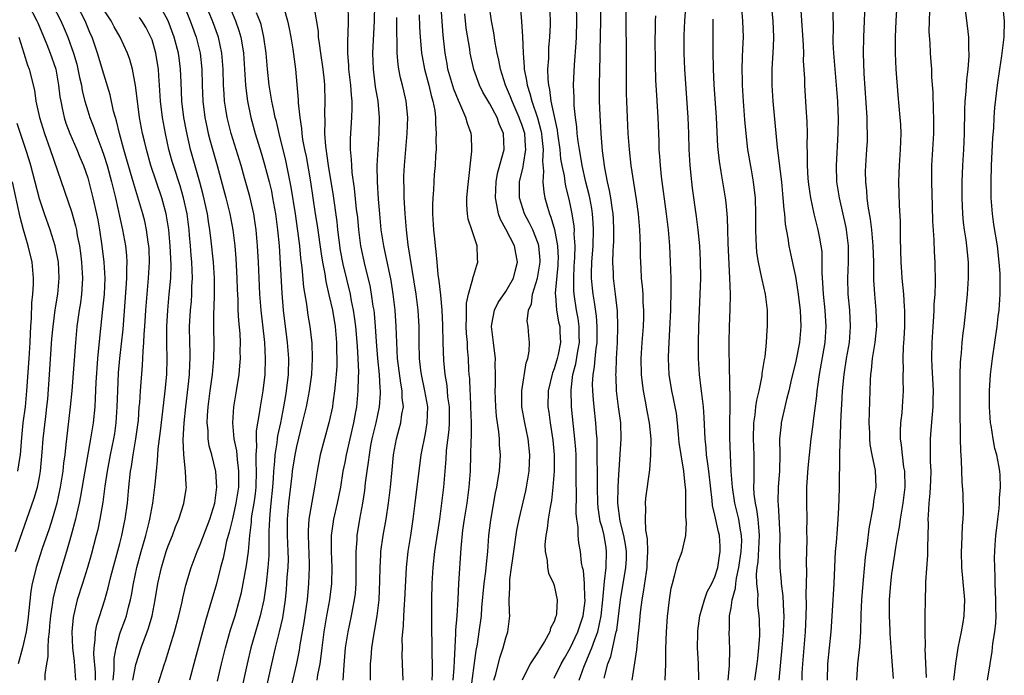
# Model space of a CAD drawing. Units: inches. Extents: x 2511000 to 2514000, y 1533000 to 1536000.
# Drawn here: x 2512279 to 2512401, y 1533724 to 1533805 of the extents above; entities that cross this region are included whole.
import ezdxf

# ---------------------------------------------------------------- set-up
doc = ezdxf.new("R2010")
doc.units = ezdxf.units.IN
doc.header["$MEASUREMENT"] = 0
doc.layers.add('LD25111533_2ft', color=62, linetype='Continuous')

msp = doc.modelspace()

# ---------------------------------------------------------------- linework, layer by layer
at = {"layer": 'LD25111533_2ft'}
for points, elevation in [([(2512332.46, 1533723), (2512332.58, 1533724.58), (2512332.59, 1533725.41), (2512332.79, 1533728.79), (2512332.79, 1533729.21), (2512332.94, 1533731), (2512333.05, 1533733.05), (2512333.13, 1533735), (2512333.42, 1533739.42), (2512333.65, 1533741.65), (2512333.85, 1533743), (2512334.17, 1533745), (2512334.44, 1533747), (2512334.59, 1533749), (2512334.64, 1533751), (2512334.67, 1533752.67), (2512334.71, 1533753.29), (2512334.72, 1533755), (2512334.66, 1533757), (2512334.58, 1533758.58), (2512334.54, 1533759), (2512334.5, 1533760.5), (2512334.45, 1533761), (2512334.41, 1533761.59), (2512334.35, 1533763), (2512334.24, 1533764.24), (2512334.21, 1533765), (2512334.12, 1533766.12), (2512334.08, 1533767), (2512334.12, 1533768.12), (2512334.1, 1533769), (2512334.1, 1533769.9), (2512334.35, 1533771), (2512334.9, 1533772.9), (2512334.91, 1533773), (2512335, 1533773.37), (2512335.37, 1533774.63), (2512335.53, 1533775), (2512335.45, 1533775.45), (2512335.41, 1533777), (2512334.78, 1533779), (2512334.33, 1533780.33), (2512334.24, 1533781), (2512334.14, 1533782.14), (2512334.15, 1533783), (2512334.26, 1533784.26), (2512334.78, 1533788.78), (2512334.78, 1533789), (2512334.71, 1533790.71), (2512334.69, 1533791), (2512334.21, 1533792.22), (2512334.03, 1533793), (2512333.27, 1533794.73), (2512333.09, 1533795.09), (2512332.52, 1533796.52), (2512331.8, 1533799), (2512331.68, 1533799.68), (2512331.45, 1533801), (2512331.22, 1533803.22), (2512330.53, 1533812.53)], 6896), ([(2512353.89, 1533809), (2512353.92, 1533805), (2512353.97, 1533801), (2512353.94, 1533797), (2512353.95, 1533795.95), (2512353.98, 1533795), (2512354.07, 1533793), (2512354.18, 1533791), (2512354.33, 1533789), (2512354.55, 1533787), (2512355.2, 1533782.8), (2512355.43, 1533781), (2512355.6, 1533779), (2512355.68, 1533777), (2512355.7, 1533775.7), (2512355.76, 1533774.24), (2512355.84, 1533773), (2512355.95, 1533771.95), (2512356.01, 1533771), (2512356.04, 1533769.96), (2512356.11, 1533769), (2512356.1, 1533768.1), (2512356.06, 1533767), (2512355.92, 1533765), (2512355.8, 1533763), (2512355.84, 1533761), (2512355.93, 1533759.93), (2512356.05, 1533759), (2512356.31, 1533757.69), (2512356.51, 1533756.51), (2512356.82, 1533755), (2512357.02, 1533753), (2512356.99, 1533751), (2512356.84, 1533749.16), (2512356.37, 1533745.63), (2512356.31, 1533745), (2512356.36, 1533744.36), (2512356.3, 1533743), (2512356.36, 1533741.64), (2512356.57, 1533740.57), (2512356.62, 1533739), (2512356.53, 1533737.47), (2512356.52, 1533737), (2512356.43, 1533736.43), (2512356.08, 1533733.92), (2512355.9, 1533733), (2512355.72, 1533731.72), (2512355.65, 1533731), (2512355.62, 1533730.38), (2512355.28, 1533727.29), (2512355.25, 1533726.75), (2512354.66, 1533723)], 6882), ([(2512295.7, 1533722.3), (2512296.53, 1533725), (2512296.66, 1533725.34), (2512297.14, 1533726.86), (2512297.25, 1533727.25), (2512297.79, 1533729), (2512298.32, 1533731), (2512298.73, 1533732.73), (2512298.82, 1533733.18), (2512299.21, 1533734.79), (2512299.86, 1533737), (2512300.61, 1533739), (2512301, 1533739.88), (2512302.18, 1533743), (2512302.8, 1533745), (2512303.07, 1533747), (2512302.93, 1533748.93), (2512302.42, 1533751), (2512302.12, 1533752.12), (2512301.98, 1533753), (2512301.96, 1533754.04), (2512301.86, 1533755), (2512301.9, 1533755.9), (2512301.97, 1533757), (2512302.21, 1533759), (2512302.5, 1533761), (2512302.69, 1533763), (2512302.72, 1533764.72), (2512302.68, 1533767), (2512302.68, 1533768.68), (2512302.71, 1533769.29), (2512302.75, 1533771), (2512302.75, 1533773), (2512302.63, 1533775), (2512302.36, 1533777.64), (2512302.2, 1533779), (2512302.03, 1533780.03), (2512301.89, 1533781), (2512301.37, 1533783.37), (2512300.95, 1533784.95), (2512299.79, 1533789), (2512299.27, 1533791.27), (2512298.96, 1533793), (2512298.72, 1533795), (2512298.61, 1533797.39), (2512298.56, 1533799), (2512298.39, 1533800.39), (2512298.3, 1533801), (2512297.77, 1533803), (2512297, 1533805), (2512295.58, 1533807.58)], 6918), ([(2512371.9, 1533807.9), (2512372.18, 1533805), (2512372.26, 1533803), (2512372.23, 1533801.77), (2512372.06, 1533799), (2512372.05, 1533797), (2512372.18, 1533795), (2512372.75, 1533789.25), (2512373.25, 1533785), (2512373.45, 1533783), (2512373.55, 1533781.55), (2512373.63, 1533781), (2512373.72, 1533779.72), (2512374.04, 1533777.96), (2512374.17, 1533777), (2512374.7, 1533774.7), (2512375, 1533773.21), (2512375.3, 1533771.3), (2512375.59, 1533769), (2512375.69, 1533767), (2512375.51, 1533765), (2512375, 1533762.48), (2512374.53, 1533760.53), (2512374.19, 1533759), (2512373.89, 1533757.89), (2512373.24, 1533755), (2512373.21, 1533754.79), (2512373.04, 1533753), (2512373.06, 1533751.06), (2512373.02, 1533749.02), (2512372.87, 1533747), (2512372.83, 1533745.17), (2512372.86, 1533744.86), (2512373.06, 1533741), (2512373.04, 1533739.04), (2512373.06, 1533737), (2512373.23, 1533735.23), (2512373.24, 1533735), (2512373.44, 1533733.44), (2512373.54, 1533731.54), (2512373.55, 1533731), (2512373.49, 1533729), (2512373.33, 1533727), (2512372.94, 1533723)], 6872), ([(2512279.66, 1533807), (2512280.69, 1533805), (2512280.78, 1533804.78), (2512281.93, 1533802.07), (2512282.35, 1533801), (2512283.04, 1533799), (2512283.39, 1533797), (2512283.55, 1533795.55), (2512283.64, 1533795), (2512283.84, 1533794.16), (2512284.07, 1533793), (2512284.3, 1533792.3), (2512284.79, 1533791), (2512285.66, 1533789), (2512286.04, 1533788.04), (2512286.47, 1533787), (2512287, 1533785.48), (2512287.15, 1533785), (2512287.66, 1533783), (2512288.1, 1533781), (2512288.25, 1533780.25), (2512288.47, 1533779), (2512288.76, 1533777), (2512289, 1533775), (2512289.12, 1533773), (2512289.04, 1533771), (2512288.86, 1533769.14), (2512288.45, 1533765.55), (2512288.21, 1533763), (2512288.03, 1533760.03), (2512287.95, 1533758.05), (2512287.87, 1533757), (2512287.68, 1533755), (2512287.37, 1533753), (2512286.64, 1533749), (2512286.1, 1533745.89), (2512285.92, 1533745), (2512285.59, 1533743.59), (2512285.47, 1533743), (2512284.96, 1533741.04), (2512284.38, 1533739), (2512283.12, 1533734.88), (2512282.72, 1533733.28), (2512282.67, 1533733), (2512282.63, 1533732.63), (2512282.37, 1533731), (2512282.27, 1533729.73), (2512282.19, 1533729), (2512282.07, 1533728.07), (2512282.05, 1533727), (2512282.06, 1533725.94), (2512281.88, 1533725), (2512281.69, 1533723.69), (2512281.68, 1533723)], 6928), ([(2512282.62, 1533807), (2512283.65, 1533805), (2512284.07, 1533804.07), (2512284.52, 1533803), (2512285.25, 1533801), (2512285.63, 1533799.63), (2512285.79, 1533799), (2512285.98, 1533797.98), (2512286.21, 1533797), (2512286.32, 1533796.32), (2512286.65, 1533795), (2512287, 1533793.83), (2512287.26, 1533793), (2512287.76, 1533791.76), (2512288.01, 1533791), (2512288.76, 1533789), (2512289, 1533788.3), (2512289.41, 1533787), (2512289.96, 1533785), (2512290.15, 1533784.15), (2512290.44, 1533783), (2512291.34, 1533779), (2512291.69, 1533777), (2512291.81, 1533775.81), (2512291.86, 1533775), (2512291.82, 1533774.18), (2512291.83, 1533773), (2512291.76, 1533771.76), (2512291.36, 1533766.64), (2512290.94, 1533763), (2512290.8, 1533761.2), (2512290.7, 1533759), (2512290.64, 1533757), (2512290.51, 1533755), (2512290.32, 1533753.68), (2512290.21, 1533753), (2512289.79, 1533751), (2512289.41, 1533749), (2512289.13, 1533747.13), (2512288.88, 1533745.12), (2512288.52, 1533743), (2512288.25, 1533741.75), (2512288.07, 1533741), (2512287.44, 1533738.56), (2512286.99, 1533737), (2512286.34, 1533735), (2512285.71, 1533733), (2512285.24, 1533731), (2512285.2, 1533730.8), (2512285.03, 1533729), (2512285.1, 1533727), (2512285.3, 1533725.3), (2512285.5, 1533723)], 6926), ([(2512287.99, 1533723), (2512287.97, 1533723.97), (2512287.78, 1533726.22), (2512287.81, 1533727), (2512287.95, 1533727.95), (2512287.98, 1533729), (2512288.13, 1533729.87), (2512289.12, 1533733), (2512289.54, 1533734.46), (2512289.88, 1533735.88), (2512291, 1533740), (2512291.26, 1533741), (2512291.55, 1533742.45), (2512291.68, 1533743), (2512291.95, 1533745), (2512292.12, 1533747), (2512292.32, 1533749), (2512292.43, 1533749.57), (2512292.64, 1533751), (2512293, 1533753), (2512293.24, 1533754.76), (2512293.3, 1533755.3), (2512293.42, 1533757), (2512293.47, 1533757.47), (2512293.56, 1533759), (2512293.83, 1533762.17), (2512293.87, 1533763), (2512293.9, 1533763.9), (2512294, 1533765), (2512294.03, 1533766.03), (2512294.1, 1533767), (2512294.21, 1533769), (2512294.38, 1533771), (2512294.57, 1533773), (2512294.67, 1533775), (2512294.63, 1533776.63), (2512294.61, 1533777), (2512294.53, 1533777.47), (2512294.33, 1533779), (2512294.09, 1533780.09), (2512293.86, 1533781), (2512292.73, 1533784.73), (2512291.84, 1533787.84), (2512291.49, 1533789), (2512290.94, 1533791), (2512290.58, 1533792.58), (2512290.44, 1533793), (2512290.22, 1533793.78), (2512289.79, 1533795.79), (2512289, 1533798.37), (2512288.24, 1533801), (2512287.54, 1533803), (2512287.37, 1533803.37), (2512286.67, 1533805), (2512285.65, 1533807)], 6924), ([(2512290.17, 1533723), (2512290.29, 1533724.29), (2512290.28, 1533725), (2512290.3, 1533725.7), (2512290.53, 1533727), (2512291, 1533728.73), (2512291.09, 1533729), (2512291.61, 1533730.39), (2512291.81, 1533731), (2512292.07, 1533732.07), (2512292.33, 1533733), (2512292.45, 1533733.55), (2512292.69, 1533735), (2512293.1, 1533737), (2512293.63, 1533739), (2512294.21, 1533741), (2512294.63, 1533742.63), (2512294.71, 1533743), (2512295.08, 1533745), (2512295.34, 1533747), (2512295.37, 1533747.37), (2512295.54, 1533749), (2512295.7, 1533750.3), (2512295.72, 1533751), (2512295.77, 1533751.77), (2512296.05, 1533753.95), (2512296.45, 1533757.55), (2512296.65, 1533759), (2512296.84, 1533761), (2512296.89, 1533763), (2512296.83, 1533764.83), (2512296.84, 1533767), (2512296.95, 1533769), (2512297.15, 1533771), (2512297.32, 1533773), (2512297.36, 1533774.64), (2512297.27, 1533777), (2512297.1, 1533779), (2512296.76, 1533781), (2512296.21, 1533783), (2512294.86, 1533787), (2512294.3, 1533789), (2512294.06, 1533790.06), (2512293.83, 1533791), (2512293.45, 1533793), (2512293.18, 1533795), (2512292.96, 1533796.96), (2512292.56, 1533799), (2512292.22, 1533800.22), (2512291.95, 1533801), (2512291.04, 1533803), (2512290.28, 1533804.28), (2512289.9, 1533805), (2512289, 1533806.39)], 6922), ([(2512299, 1533806.88), (2512299.75, 1533805), (2512300.48, 1533803), (2512300.99, 1533800.99), (2512301.2, 1533799), (2512301.24, 1533797), (2512301.32, 1533795), (2512301.56, 1533793), (2512301.81, 1533791.81), (2512301.99, 1533791), (2512302.2, 1533790.2), (2512303.12, 1533787), (2512304.17, 1533783), (2512304.66, 1533781), (2512305.05, 1533779), (2512305.31, 1533777), (2512305.44, 1533775.44), (2512305.55, 1533773), (2512305.58, 1533771.58), (2512305.65, 1533770.35), (2512305.68, 1533769), (2512305.74, 1533767.74), (2512305.9, 1533766.1), (2512305.95, 1533765), (2512305.93, 1533763.93), (2512305.95, 1533763), (2512305.89, 1533762.11), (2512305.78, 1533761), (2512305.47, 1533759), (2512305.13, 1533757), (2512304.99, 1533755), (2512305.18, 1533753), (2512305.5, 1533751.5), (2512305.58, 1533750.42), (2512305.77, 1533749), (2512305.74, 1533747), (2512305.43, 1533745), (2512305, 1533743.05), (2512304.61, 1533741.39), (2512304.28, 1533740.28), (2512304.01, 1533739), (2512303.85, 1533738.15), (2512303.52, 1533737), (2512303, 1533734.99), (2512302.18, 1533732.18), (2512301.63, 1533730.37), (2512301.26, 1533729), (2512300.72, 1533727), (2512300.38, 1533725.62), (2512299.66, 1533723)], 6916), ([(2512303.13, 1533722.87), (2512303.62, 1533725), (2512304.12, 1533727), (2512304.76, 1533729.24), (2512305.32, 1533731), (2512305.88, 1533733), (2512306.11, 1533733.89), (2512306.35, 1533735), (2512306.76, 1533737.24), (2512306.98, 1533739), (2512307.15, 1533741), (2512307.36, 1533742.64), (2512307.38, 1533743), (2512307.43, 1533743.43), (2512307.69, 1533745), (2512307.85, 1533746.15), (2512307.93, 1533747), (2512307.99, 1533749), (2512307.93, 1533750.07), (2512307.96, 1533751), (2512308.05, 1533752.05), (2512307.97, 1533753), (2512307.99, 1533754.01), (2512308.42, 1533756.42), (2512308.5, 1533757), (2512308.83, 1533759), (2512309.06, 1533761), (2512309.11, 1533763), (2512309.01, 1533765), (2512308.55, 1533769), (2512308.4, 1533771), (2512308.23, 1533775), (2512308.12, 1533777), (2512307.94, 1533779), (2512307.83, 1533779.83), (2512307.64, 1533781), (2512307.16, 1533783.16), (2512306.51, 1533785.49), (2512306.07, 1533787), (2512304.84, 1533791), (2512304.34, 1533793), (2512304.23, 1533793.77), (2512304.02, 1533795), (2512303.95, 1533795.95), (2512303.9, 1533797), (2512303.85, 1533799), (2512303.69, 1533801), (2512303.25, 1533803), (2512302.53, 1533805), (2512302.08, 1533806.08)], 6914), ([(2512304.55, 1533807), (2512305.38, 1533805), (2512305.8, 1533803.8), (2512306.04, 1533803), (2512306.24, 1533801.76), (2512306.39, 1533801), (2512306.63, 1533797), (2512306.65, 1533796.65), (2512306.86, 1533795), (2512307.29, 1533793), (2512307.84, 1533791), (2512308.58, 1533788.58), (2512309, 1533787.14), (2512309.56, 1533785), (2512309.84, 1533783.84), (2512310, 1533783), (2512310.35, 1533781), (2512310.61, 1533779), (2512310.79, 1533777), (2512311.13, 1533771.13), (2512311.32, 1533769), (2512311.82, 1533765), (2512311.96, 1533763), (2512311.91, 1533761), (2512311.69, 1533759), (2512311.58, 1533758.42), (2512311.36, 1533757), (2512310.97, 1533755), (2512310.61, 1533753.39), (2512310.56, 1533753), (2512310.51, 1533752.51), (2512310.25, 1533751), (2512310.22, 1533750.22), (2512310.09, 1533749), (2512310.06, 1533748.06), (2512309.99, 1533747), (2512309.79, 1533745), (2512309.64, 1533743.64), (2512309.6, 1533743), (2512309.53, 1533741.53), (2512309.54, 1533741), (2512309.52, 1533739.52), (2512309.54, 1533739), (2512309.52, 1533738.48), (2512309.42, 1533737), (2512309.19, 1533735), (2512308.9, 1533733), (2512308.45, 1533731), (2512307.3, 1533727), (2512306.81, 1533725), (2512305.5, 1533719)], 6912), ([(2512311.39, 1533806.61), (2512311.83, 1533805), (2512312.05, 1533804.05), (2512312.27, 1533803), (2512312.51, 1533801.49), (2512312.82, 1533799), (2512313.17, 1533795.17), (2512313.17, 1533794.83), (2512313.38, 1533793), (2512313.6, 1533791.6), (2512313.63, 1533791), (2512313.73, 1533790.27), (2512313.96, 1533789), (2512314.15, 1533788.15), (2512314.71, 1533785), (2512315.3, 1533781), (2512315.53, 1533779.53), (2512316.02, 1533776.02), (2512316.19, 1533775), (2512316.47, 1533773.53), (2512316.6, 1533772.6), (2512317, 1533770.93), (2512317.42, 1533769), (2512317.76, 1533767), (2512317.95, 1533765), (2512317.95, 1533763.95), (2512317.98, 1533763), (2512317.96, 1533762.04), (2512317.89, 1533761), (2512317.76, 1533759.76), (2512317.7, 1533759), (2512317.47, 1533757.47), (2512317.42, 1533757), (2512317, 1533755), (2512316.44, 1533753), (2512315.91, 1533751), (2512315.53, 1533749), (2512315.21, 1533747), (2512314.85, 1533745.15), (2512314.5, 1533743), (2512314.4, 1533741.6), (2512314.4, 1533741), (2512314.52, 1533737.48), (2512314.52, 1533737), (2512314.46, 1533735), (2512314.27, 1533733), (2512314.16, 1533732.16), (2512313.86, 1533730.14), (2512313.38, 1533727.38), (2512313.28, 1533726.72), (2512312.95, 1533725.05), (2512311.74, 1533719.74)], 6908), ([(2512315.54, 1533723), (2512315.63, 1533723.63), (2512315.89, 1533725), (2512316.04, 1533725.96), (2512316.14, 1533727), (2512316.4, 1533729), (2512316.73, 1533731), (2512317.1, 1533733), (2512317.37, 1533735), (2512317.41, 1533737), (2512317.32, 1533739), (2512317.33, 1533739.33), (2512317.33, 1533741), (2512317.62, 1533743), (2512318.06, 1533745), (2512318.22, 1533745.78), (2512318.46, 1533747), (2512318.78, 1533749), (2512319, 1533750.05), (2512319.17, 1533751), (2512320.09, 1533755), (2512320.35, 1533756.35), (2512320.45, 1533757), (2512320.65, 1533759), (2512320.68, 1533760.68), (2512320.71, 1533761.29), (2512320.64, 1533763), (2512320.53, 1533764.53), (2512320.52, 1533765), (2512320.48, 1533765.52), (2512320.34, 1533767), (2512320.19, 1533768.19), (2512320.06, 1533769), (2512319.81, 1533770.19), (2512319.66, 1533771), (2512318.76, 1533774.76), (2512318.45, 1533776.45), (2512318.26, 1533777.74), (2512318.1, 1533779), (2512318, 1533780), (2512317.52, 1533783.52), (2512317.29, 1533785), (2512316.95, 1533787), (2512316.6, 1533789.4), (2512316.5, 1533791), (2512316.54, 1533792.54), (2512316.5, 1533793.5), (2512316.54, 1533795), (2512316.48, 1533797), (2512316.44, 1533797.56), (2512316.28, 1533799), (2512316, 1533801), (2512315.81, 1533802.19), (2512315.72, 1533803), (2512315.69, 1533803.69), (2512315.18, 1533806.82)], 6906), ([(2512319.34, 1533807), (2512319.38, 1533805), (2512319.33, 1533803.33), (2512319.29, 1533802.71), (2512319.3, 1533801), (2512319.44, 1533799.44), (2512319.45, 1533799), (2512319.68, 1533797), (2512319.75, 1533795.75), (2512319.83, 1533795), (2512319.85, 1533794.15), (2512319.81, 1533793), (2512319.72, 1533791.72), (2512319.65, 1533790.35), (2512319.64, 1533789), (2512319.77, 1533787.77), (2512319.79, 1533787), (2512319.86, 1533786.14), (2512320.15, 1533784.15), (2512320.4, 1533781.6), (2512320.53, 1533780.53), (2512320.66, 1533779), (2512320.91, 1533777), (2512321.45, 1533774.55), (2512322.07, 1533772.07), (2512322.26, 1533771), (2512322.47, 1533769.53), (2512322.57, 1533769), (2512322.62, 1533768.62), (2512322.76, 1533767), (2512322.88, 1533765.12), (2512323.04, 1533763), (2512323.23, 1533761), (2512323.32, 1533759.32), (2512323.37, 1533759), (2512323.37, 1533758.63), (2512323.24, 1533757), (2512322.81, 1533755), (2512322.35, 1533753), (2512322.18, 1533752.18), (2512321.98, 1533751), (2512321.89, 1533750.11), (2512321.71, 1533749), (2512321.52, 1533747.52), (2512321.42, 1533746.58), (2512321.18, 1533745), (2512320.81, 1533743), (2512320.48, 1533741), (2512320.46, 1533740.46), (2512320.33, 1533739), (2512320.33, 1533737.67), (2512320.34, 1533737), (2512320.33, 1533735), (2512320.24, 1533733.76), (2512320.14, 1533733), (2512319.92, 1533731.92), (2512319.77, 1533731), (2512319.34, 1533729), (2512319.03, 1533727), (2512318.84, 1533724.84), (2512318.71, 1533723)], 6904), ([(2512322.16, 1533723), (2512322.15, 1533724.15), (2512322.17, 1533725), (2512322.24, 1533725.76), (2512322.34, 1533727), (2512322.58, 1533728.58), (2512322.71, 1533729.29), (2512323, 1533731), (2512323.24, 1533733), (2512323.33, 1533735.33), (2512323.35, 1533737), (2512323.43, 1533738.57), (2512323.46, 1533739), (2512323.76, 1533741), (2512324.11, 1533743), (2512324.39, 1533745), (2512324.64, 1533747), (2512324.86, 1533749.14), (2512325.04, 1533751), (2512325.38, 1533753), (2512325.74, 1533754.26), (2512325.92, 1533755), (2512326.06, 1533756.06), (2512326.25, 1533757), (2512326.11, 1533758.11), (2512326.11, 1533759), (2512325.92, 1533759.92), (2512325.52, 1533763), (2512325.42, 1533765), (2512325.37, 1533767), (2512325.24, 1533769), (2512324.99, 1533771), (2512324.72, 1533772.72), (2512324.04, 1533776.04), (2512323.82, 1533777), (2512323.51, 1533779), (2512323.31, 1533781), (2512323.16, 1533782.84), (2512323.02, 1533785), (2512323, 1533787), (2512323.11, 1533789), (2512323.24, 1533791), (2512323.28, 1533793), (2512323.1, 1533795), (2512322.8, 1533796.8), (2512322.52, 1533799), (2512322.46, 1533801), (2512322.67, 1533805), (2512322.7, 1533807)], 6902), ([(2512337.52, 1533723), (2512337.73, 1533723.73), (2512338.23, 1533725.77), (2512338.66, 1533727), (2512339, 1533728.26), (2512339.26, 1533729), (2512339.49, 1533731), (2512339.45, 1533731.45), (2512339.42, 1533733), (2512339.5, 1533734.5), (2512339.47, 1533735), (2512339.49, 1533735.49), (2512339.7, 1533737), (2512339.88, 1533738.12), (2512339.97, 1533739), (2512340.36, 1533741.64), (2512340.64, 1533743), (2512341.48, 1533746.52), (2512341.57, 1533747), (2512341.89, 1533749), (2512341.98, 1533751), (2512341.77, 1533753), (2512341.35, 1533755), (2512341, 1533757), (2512340.99, 1533759), (2512341.53, 1533762.47), (2512341.74, 1533763), (2512341.91, 1533763.91), (2512341.95, 1533765), (2512341.84, 1533765.84), (2512341.75, 1533767), (2512341.65, 1533767.65), (2512341.8, 1533769), (2512342.18, 1533769.82), (2512342.32, 1533771), (2512342.95, 1533773), (2512343.24, 1533774.76), (2512343.26, 1533775), (2512343.25, 1533775.25), (2512343.09, 1533777), (2512343, 1533777.3), (2512342.33, 1533779), (2512341.91, 1533779.91), (2512341.33, 1533781), (2512340.7, 1533783), (2512340.7, 1533784.7), (2512340.71, 1533785), (2512341.15, 1533786.85), (2512341.17, 1533787.17), (2512341.49, 1533789), (2512341.44, 1533789.44), (2512341.34, 1533791), (2512341, 1533792.11), (2512340.75, 1533792.75), (2512340.67, 1533793), (2512339.77, 1533795), (2512339.57, 1533795.57), (2512338.97, 1533797), (2512338.33, 1533799), (2512338.12, 1533800.12), (2512337.93, 1533801), (2512337.68, 1533802.32), (2512337.51, 1533803.51), (2512337.21, 1533805), (2512336.91, 1533807)], 6892), ([(2512340.79, 1533807), (2512340.94, 1533804.94), (2512341.05, 1533803.05), (2512341.14, 1533801), (2512341.29, 1533799.29), (2512341.29, 1533799), (2512341.58, 1533797.58), (2512341.64, 1533797), (2512341.99, 1533795.99), (2512342.22, 1533795), (2512342.93, 1533792.93), (2512343.36, 1533791.36), (2512343.43, 1533791), (2512343.49, 1533790.51), (2512343.63, 1533789), (2512343.55, 1533787.55), (2512343.68, 1533786.32), (2512343.58, 1533785), (2512343.7, 1533783.7), (2512343.85, 1533783), (2512344.17, 1533781.83), (2512344.43, 1533781), (2512344.6, 1533780.6), (2512345.04, 1533779.04), (2512345.41, 1533777), (2512345.48, 1533775.48), (2512345.47, 1533775), (2512345.44, 1533774.56), (2512345.13, 1533771.13), (2512345.13, 1533771), (2512345.15, 1533770.85), (2512345.28, 1533769), (2512345.56, 1533767.56), (2512345.69, 1533767), (2512345.7, 1533766.3), (2512345.79, 1533765), (2512345.49, 1533763.49), (2512345.37, 1533763), (2512345, 1533761.72), (2512344.79, 1533761.21), (2512344.27, 1533759), (2512344.22, 1533757), (2512344.32, 1533756.32), (2512344.49, 1533755), (2512344.85, 1533752.85), (2512345.02, 1533751), (2512345.01, 1533749), (2512344.85, 1533747), (2512344.67, 1533745.33), (2512344.49, 1533744.49), (2512344.27, 1533743), (2512344.14, 1533741.86), (2512343.96, 1533741), (2512343.85, 1533739.85), (2512343.87, 1533739), (2512344.13, 1533737.87), (2512344.17, 1533737), (2512344.29, 1533736.29), (2512344.92, 1533735), (2512345, 1533734.75), (2512345.37, 1533733), (2512345.29, 1533731.29), (2512345.24, 1533731), (2512345.16, 1533730.84), (2512345, 1533730.3), (2512344.56, 1533729.44), (2512344.47, 1533729), (2512343.81, 1533727.81), (2512343.31, 1533727), (2512343.18, 1533726.82), (2512343, 1533726.51), (2512342.03, 1533725), (2512341.02, 1533723)], 6890), ([(2512345, 1533723.22), (2512345.88, 1533725), (2512346.27, 1533725.73), (2512347, 1533726.95), (2512347.96, 1533729), (2512348.61, 1533731), (2512348.84, 1533732.84), (2512348.85, 1533733), (2512348.83, 1533733.17), (2512348.77, 1533735), (2512348.64, 1533736.64), (2512348.54, 1533737), (2512348.42, 1533737.58), (2512348.28, 1533739), (2512348.09, 1533740.09), (2512348, 1533741), (2512347.98, 1533742.02), (2512347.81, 1533743), (2512347.73, 1533743.74), (2512347.77, 1533746.23), (2512347.74, 1533747.74), (2512347.75, 1533749), (2512347.72, 1533751), (2512347.69, 1533751.69), (2512347.59, 1533753), (2512347.41, 1533754.59), (2512347.15, 1533757), (2512347.1, 1533759.1), (2512347.33, 1533761), (2512347.68, 1533762.32), (2512347.93, 1533763.93), (2512348.14, 1533765), (2512348.12, 1533765.88), (2512348.13, 1533767), (2512347.99, 1533767.99), (2512347.79, 1533769), (2512347.49, 1533771), (2512347.45, 1533771.45), (2512347.43, 1533773), (2512347.51, 1533774.49), (2512347.52, 1533775), (2512347.56, 1533775.56), (2512347.6, 1533777), (2512347.5, 1533778.5), (2512347.52, 1533779), (2512347.48, 1533779.48), (2512347.24, 1533781), (2512347, 1533782.23), (2512346.83, 1533783), (2512346.46, 1533784.46), (2512346.37, 1533785), (2512346.28, 1533785.72), (2512346, 1533787), (2512345.84, 1533787.84), (2512345.73, 1533789), (2512345.46, 1533791), (2512345.42, 1533791.42), (2512344.65, 1533795), (2512344.47, 1533796.47), (2512344.32, 1533797), (2512344.25, 1533797.76), (2512344.23, 1533799), (2512344.32, 1533800.32), (2512344.32, 1533801), (2512344.35, 1533801.65), (2512344.46, 1533803), (2512344.53, 1533804.53), (2512344.54, 1533805), (2512344.48, 1533807)], 6888), ([(2512348.11, 1533723), (2512348.74, 1533724.74), (2512349.7, 1533727), (2512350.04, 1533728.04), (2512350.42, 1533729), (2512350.86, 1533731), (2512351.06, 1533733), (2512351.2, 1533734.8), (2512351.28, 1533735.28), (2512351.47, 1533737), (2512351.53, 1533739), (2512351.45, 1533739.45), (2512351.2, 1533741), (2512351, 1533741.85), (2512350.74, 1533742.74), (2512350.48, 1533744.48), (2512350.44, 1533745), (2512350.39, 1533747), (2512350.37, 1533752.37), (2512350.35, 1533753), (2512350.28, 1533753.72), (2512350.2, 1533755), (2512349.97, 1533757), (2512349.88, 1533757.88), (2512349.8, 1533759), (2512349.79, 1533759.79), (2512349.85, 1533761), (2512350.02, 1533761.98), (2512350.1, 1533763), (2512350.22, 1533764.22), (2512350.35, 1533765), (2512350.37, 1533767), (2512350.27, 1533768.27), (2512350.02, 1533770.02), (2512349.84, 1533771), (2512349.75, 1533771.75), (2512349.64, 1533773), (2512349.63, 1533773.63), (2512349.67, 1533775), (2512349.84, 1533777), (2512349.91, 1533779), (2512349.87, 1533779.87), (2512349.77, 1533781), (2512349.67, 1533781.67), (2512349.43, 1533783), (2512349.35, 1533783.35), (2512348.96, 1533784.96), (2512348.49, 1533787), (2512348.28, 1533788.28), (2512348.14, 1533789), (2512347.99, 1533790.01), (2512347.88, 1533791), (2512347.83, 1533791.83), (2512347.67, 1533793), (2512347.51, 1533794.49), (2512347.49, 1533795), (2512347.48, 1533795.48), (2512347.41, 1533797), (2512347.52, 1533799.52), (2512347.73, 1533802.28), (2512347.76, 1533803), (2512347.83, 1533805), (2512347.79, 1533807)], 6886), ([(2512351.22, 1533723.22), (2512351.69, 1533725), (2512352.06, 1533725.94), (2512352.61, 1533728.61), (2512352.73, 1533729), (2512352.78, 1533729.22), (2512353.26, 1533733), (2512353.93, 1533737), (2512353.98, 1533738.02), (2512353.99, 1533739), (2512353.88, 1533739.88), (2512353.68, 1533741), (2512353.23, 1533742.77), (2512352.94, 1533745), (2512352.96, 1533747), (2512353, 1533747.88), (2512353.35, 1533753), (2512353.28, 1533755), (2512353, 1533757.01), (2512352.77, 1533759), (2512352.7, 1533760.7), (2512352.69, 1533761), (2512352.72, 1533761.28), (2512352.76, 1533763), (2512352.88, 1533765), (2512352.94, 1533767), (2512352.89, 1533768.89), (2512352.65, 1533771), (2512352.38, 1533773), (2512352.38, 1533773.62), (2512352.31, 1533775), (2512352.34, 1533776.34), (2512352.4, 1533777), (2512352.43, 1533777.57), (2512352.44, 1533779), (2512352.37, 1533780.37), (2512352.33, 1533781), (2512352.2, 1533781.8), (2512352.05, 1533783), (2512351.9, 1533783.9), (2512351.64, 1533785), (2512351.29, 1533786.71), (2512351, 1533788.84), (2512350.84, 1533791), (2512350.71, 1533793.29), (2512350.64, 1533795), (2512350.62, 1533797), (2512350.71, 1533800.71), (2512350.73, 1533801.27), (2512350.79, 1533805), (2512350.8, 1533806.8)], 6884), ([(2512363.01, 1533723.01), (2512362.94, 1533725.06), (2512362.83, 1533727), (2512362.85, 1533728.85), (2512362.87, 1533729.13), (2512363.13, 1533731), (2512363.7, 1533733), (2512364.03, 1533733.97), (2512364.61, 1533735), (2512365, 1533735.83), (2512365.36, 1533737), (2512365.55, 1533738.45), (2512365.66, 1533739), (2512365.63, 1533739.64), (2512365.55, 1533741), (2512365.43, 1533741.43), (2512365, 1533743.5), (2512364.71, 1533744.71), (2512364.67, 1533745.33), (2512364.25, 1533749), (2512364.1, 1533749.9), (2512363.96, 1533751), (2512363.9, 1533751.9), (2512363.77, 1533753), (2512363.67, 1533755.67), (2512363.57, 1533757), (2512363.35, 1533758.65), (2512363.29, 1533759.29), (2512363.08, 1533761), (2512362.97, 1533763), (2512362.97, 1533764.97), (2512363.01, 1533767), (2512363.22, 1533773), (2512363.2, 1533775.2), (2512363.1, 1533777), (2512362.9, 1533779), (2512362.69, 1533780.69), (2512362.2, 1533784.2), (2512362.11, 1533785), (2512361.91, 1533787), (2512361.81, 1533789), (2512361.76, 1533791), (2512361.67, 1533793), (2512361.26, 1533799), (2512361.18, 1533801), (2512361.17, 1533803.17), (2512361.25, 1533805), (2512361.36, 1533806.64)], 6878), ([(2512369.96, 1533723), (2512370.26, 1533725), (2512370.31, 1533725.69), (2512370.47, 1533727), (2512370.56, 1533728.56), (2512370.53, 1533730.53), (2512370.5, 1533731), (2512370.34, 1533732.34), (2512370.32, 1533733), (2512370.35, 1533733.65), (2512370.19, 1533735), (2512370.15, 1533736.15), (2512370.25, 1533737), (2512370.35, 1533737.65), (2512370.55, 1533741), (2512370.48, 1533741.52), (2512370.38, 1533743), (2512370.22, 1533744.22), (2512370.03, 1533745), (2512369.88, 1533746.12), (2512369.84, 1533747), (2512369.88, 1533747.88), (2512369.86, 1533749), (2512369.86, 1533751), (2512369.8, 1533753), (2512369.85, 1533755), (2512370, 1533756), (2512370.09, 1533757), (2512370.19, 1533757.81), (2512370.48, 1533759), (2512370.86, 1533760.86), (2512370.88, 1533761.12), (2512371.14, 1533762.86), (2512371.22, 1533763.22), (2512371.39, 1533765), (2512371.48, 1533766.52), (2512371.52, 1533767), (2512371.51, 1533767.51), (2512371.51, 1533769), (2512371.32, 1533770.68), (2512371.27, 1533771), (2512370.85, 1533772.85), (2512370.8, 1533773.2), (2512370.4, 1533775), (2512370.21, 1533776.21), (2512370.15, 1533777), (2512370.14, 1533777.86), (2512370.09, 1533779), (2512370.08, 1533781), (2512370.02, 1533783), (2512369.93, 1533783.93), (2512369.8, 1533785), (2512369.53, 1533786.47), (2512369.1, 1533789), (2512368.86, 1533791), (2512368.71, 1533792.71), (2512368.54, 1533795), (2512368.43, 1533797), (2512368.41, 1533797.59), (2512368.38, 1533799), (2512368.44, 1533800.44), (2512368.46, 1533801.54), (2512368.53, 1533803), (2512368.47, 1533805), (2512368.3, 1533807)], 6874), ([(2512375.82, 1533723), (2512375.84, 1533723.84), (2512375.91, 1533725), (2512376.1, 1533727), (2512376.27, 1533729), (2512376.34, 1533731), (2512376.37, 1533732.37), (2512376.34, 1533733.66), (2512376.42, 1533736.42), (2512376.39, 1533737.61), (2512376.47, 1533740.47), (2512376.44, 1533741.56), (2512376.45, 1533743), (2512376.41, 1533745), (2512376.44, 1533747), (2512376.59, 1533749.41), (2512376.74, 1533751), (2512376.97, 1533753), (2512377.2, 1533754.8), (2512377.23, 1533755.23), (2512377.65, 1533758.35), (2512377.71, 1533759), (2512377.81, 1533759.81), (2512377.98, 1533761), (2512378.7, 1533765), (2512378.84, 1533767), (2512378.72, 1533769), (2512378.51, 1533771), (2512378.43, 1533772.43), (2512378.33, 1533773.67), (2512378.34, 1533775), (2512378.31, 1533776.31), (2512378.22, 1533777), (2512378.03, 1533777.97), (2512377.84, 1533779), (2512377.66, 1533779.66), (2512377.34, 1533781), (2512376.9, 1533783), (2512376.66, 1533784.66), (2512376.59, 1533785.41), (2512376.51, 1533787), (2512376.52, 1533788.52), (2512376.47, 1533789.53), (2512376.5, 1533791), (2512376.47, 1533792.47), (2512376.38, 1533793.62), (2512376.19, 1533797), (2512376.17, 1533797.83), (2512376.02, 1533800.02), (2512376.03, 1533801), (2512376.01, 1533801.99), (2512375.73, 1533806.28)], 6870), ([(2512378.98, 1533723), (2512379.02, 1533725), (2512379.44, 1533729), (2512379.61, 1533731.61), (2512379.81, 1533735), (2512379.95, 1533738.05), (2512380, 1533739), (2512380.1, 1533740.1), (2512380.22, 1533741.78), (2512380.33, 1533743), (2512380.42, 1533744.42), (2512380.44, 1533745.56), (2512380.48, 1533747), (2512380.49, 1533748.49), (2512380.54, 1533749.46), (2512380.54, 1533751), (2512380.56, 1533752.56), (2512380.62, 1533753.38), (2512380.66, 1533755), (2512380.72, 1533756.72), (2512380.77, 1533757.23), (2512380.87, 1533759), (2512381.05, 1533761), (2512381.37, 1533763), (2512381.71, 1533765), (2512381.86, 1533767), (2512381.76, 1533769), (2512381.58, 1533771), (2512381.53, 1533773), (2512381.61, 1533775), (2512381.61, 1533777), (2512381.37, 1533779), (2512381.31, 1533779.31), (2512380.48, 1533783), (2512380.17, 1533785), (2512380.09, 1533787), (2512380.33, 1533791), (2512380.34, 1533793), (2512380.32, 1533793.68), (2512380.26, 1533795), (2512380.12, 1533797), (2512379.77, 1533801), (2512379.7, 1533802.3), (2512379.69, 1533803), (2512379.72, 1533803.72), (2512379.68, 1533806.32)], 6868), ([(2512382.64, 1533723), (2512382.77, 1533725), (2512383, 1533727.15), (2512383.12, 1533729), (2512383.17, 1533731.17), (2512383.26, 1533733), (2512383.42, 1533735), (2512383.47, 1533735.47), (2512383.73, 1533738.27), (2512383.98, 1533739.97), (2512384.18, 1533741.82), (2512384.71, 1533744.71), (2512384.76, 1533745.24), (2512385.03, 1533747), (2512384.95, 1533749.05), (2512384.55, 1533751), (2512384.31, 1533752.31), (2512384.26, 1533753), (2512384.24, 1533753.76), (2512384.18, 1533755), (2512384.28, 1533759), (2512384.32, 1533760.32), (2512384.37, 1533761), (2512384.45, 1533761.55), (2512384.6, 1533763), (2512384.93, 1533765), (2512385.12, 1533767), (2512385.05, 1533769), (2512384.87, 1533771), (2512384.77, 1533772.77), (2512384.74, 1533775), (2512384.67, 1533777), (2512384.49, 1533779), (2512384.34, 1533780.34), (2512384.05, 1533781.95), (2512383.93, 1533783), (2512383.88, 1533783.88), (2512383.74, 1533785), (2512383.73, 1533786.27), (2512383.75, 1533787), (2512383.89, 1533789), (2512383.95, 1533790.05), (2512383.97, 1533791), (2512383.93, 1533791.93), (2512383.92, 1533793), (2512383.56, 1533798.44), (2512383.48, 1533801), (2512383.52, 1533803), (2512383.61, 1533805), (2512383.69, 1533807)], 6866), ([(2512387.2, 1533723.2), (2512387, 1533725.88), (2512386.8, 1533728.8), (2512386.8, 1533729.2), (2512386.71, 1533731), (2512386.71, 1533733), (2512386.85, 1533735), (2512387, 1533736.23), (2512387.11, 1533737), (2512387.38, 1533738.62), (2512387.49, 1533739.49), (2512387.74, 1533741), (2512387.94, 1533742.06), (2512388.06, 1533743), (2512388.26, 1533744.26), (2512388.4, 1533745), (2512388.63, 1533747), (2512388.59, 1533749), (2512388.5, 1533749.5), (2512388.31, 1533751), (2512388.21, 1533752.21), (2512388.07, 1533753), (2512388.05, 1533753.95), (2512388.11, 1533755), (2512388.26, 1533756.26), (2512388.32, 1533757), (2512388.43, 1533759), (2512388.39, 1533760.39), (2512388.4, 1533761), (2512388.43, 1533761.57), (2512388.4, 1533763), (2512388.45, 1533764.45), (2512388.54, 1533765.46), (2512388.62, 1533767), (2512388.62, 1533768.62), (2512388.61, 1533769), (2512388.57, 1533769.43), (2512388.47, 1533771), (2512388.29, 1533773), (2512388.24, 1533773.76), (2512388.17, 1533775), (2512388.06, 1533777.95), (2512388.05, 1533780.05), (2512387.94, 1533782.06), (2512387.87, 1533785), (2512387.92, 1533786.08), (2512387.94, 1533787), (2512388.08, 1533789), (2512388.14, 1533791), (2512388.1, 1533792.1), (2512388.04, 1533793), (2512387.79, 1533795.79), (2512387.53, 1533799), (2512387.44, 1533801), (2512387.44, 1533803), (2512387.54, 1533805), (2512387.63, 1533806.37)], 6864), ([(2512391.31, 1533723.31), (2512391.13, 1533726.87), (2512391.16, 1533727.16), (2512391.13, 1533729), (2512391.13, 1533730.87), (2512391.15, 1533731), (2512391.16, 1533733), (2512391.23, 1533734.77), (2512391.22, 1533735.22), (2512391.46, 1533738.54), (2512391.46, 1533739.46), (2512391.54, 1533742.46), (2512391.52, 1533743), (2512391.53, 1533743.53), (2512391.64, 1533745), (2512391.77, 1533746.23), (2512391.84, 1533747.84), (2512391.87, 1533749), (2512391.81, 1533750.19), (2512391.79, 1533753), (2512391.9, 1533754.1), (2512392.03, 1533756.03), (2512392.13, 1533757), (2512392.15, 1533757.85), (2512392.16, 1533759), (2512392.01, 1533761.99), (2512391.98, 1533763), (2512392, 1533765), (2512392.11, 1533767), (2512392.22, 1533768.22), (2512392.26, 1533769), (2512392.27, 1533769.73), (2512392.37, 1533771), (2512392.43, 1533772.43), (2512392.38, 1533775), (2512392.29, 1533776.29), (2512392.24, 1533777.76), (2512392.09, 1533780.09), (2512392.06, 1533781.94), (2512391.96, 1533785), (2512391.98, 1533787), (2512392.2, 1533791), (2512392.22, 1533793), (2512392.17, 1533793.83), (2512392.13, 1533796.13), (2512391.98, 1533798.02), (2512391.95, 1533799), (2512391.9, 1533799.9), (2512391.81, 1533801), (2512391.76, 1533802.24), (2512391.65, 1533803.65), (2512391.67, 1533805), (2512391.73, 1533806.27)], 6862), ([(2512394.69, 1533723), (2512394.94, 1533725.06), (2512395.25, 1533727), (2512395.66, 1533729), (2512395.84, 1533730.16), (2512396, 1533731), (2512396.03, 1533732.03), (2512396.05, 1533733), (2512395.7, 1533737), (2512395.64, 1533739), (2512395.7, 1533739.7), (2512395.78, 1533742.22), (2512395.88, 1533743), (2512395.9, 1533743.9), (2512395.85, 1533746.15), (2512395.72, 1533747.72), (2512395.67, 1533750.33), (2512395.56, 1533751.56), (2512395.52, 1533753), (2512395.52, 1533754.48), (2512395.47, 1533755.47), (2512395.5, 1533759.5), (2512395.48, 1533761), (2512395.52, 1533762.48), (2512395.57, 1533763), (2512395.65, 1533763.65), (2512395.75, 1533765), (2512395.86, 1533766.14), (2512395.98, 1533767), (2512396.28, 1533769.72), (2512396.39, 1533771), (2512396.53, 1533773), (2512396.52, 1533775), (2512396.32, 1533777), (2512396.22, 1533777.78), (2512396.03, 1533779), (2512395.91, 1533779.91), (2512395.81, 1533781), (2512395.73, 1533783), (2512395.74, 1533785), (2512395.82, 1533787), (2512395.93, 1533789), (2512396.01, 1533791), (2512396.07, 1533793.93), (2512396.12, 1533795), (2512396.23, 1533796.23), (2512396.31, 1533797.69), (2512396.48, 1533799), (2512396.61, 1533800.61), (2512396.61, 1533801), (2512396.58, 1533801.42), (2512396.55, 1533803), (2512396.4, 1533804.4), (2512396.05, 1533807)], 6860), ([(2512398.9, 1533723), (2512399.22, 1533725), (2512399.45, 1533726.55), (2512399.55, 1533727.55), (2512399.78, 1533729), (2512399.92, 1533730.08), (2512399.95, 1533731), (2512399.91, 1533731.91), (2512399.93, 1533733), (2512399.84, 1533735), (2512399.84, 1533735.84), (2512399.78, 1533737), (2512399.77, 1533738.23), (2512399.78, 1533739), (2512399.83, 1533739.83), (2512399.92, 1533741), (2512400.05, 1533741.95), (2512400.16, 1533743), (2512400.33, 1533744.33), (2512400.39, 1533745), (2512400.39, 1533745.61), (2512400.52, 1533747), (2512400.47, 1533748.47), (2512400.42, 1533749), (2512400.29, 1533749.71), (2512400.04, 1533751), (2512399.81, 1533751.81), (2512399.58, 1533753), (2512399.34, 1533754.66), (2512399.27, 1533755), (2512399.14, 1533757), (2512399.14, 1533759), (2512399.25, 1533761), (2512399.5, 1533763), (2512400.08, 1533767), (2512400.23, 1533768.23), (2512400.32, 1533769), (2512400.46, 1533771), (2512400.45, 1533772.45), (2512400.46, 1533773), (2512400.44, 1533773.56), (2512400.34, 1533775), (2512400.12, 1533777), (2512399.68, 1533779.68), (2512399.49, 1533781), (2512399.35, 1533783), (2512399.33, 1533785), (2512399.39, 1533787), (2512399.56, 1533790.44), (2512399.66, 1533791.66), (2512399.72, 1533793), (2512399.79, 1533794.21), (2512400.11, 1533797), (2512400.4, 1533799), (2512400.65, 1533800.65), (2512400.94, 1533803), (2512400.98, 1533805), (2512400.81, 1533807)], 6858), ([(2512292.63, 1533723), (2512293, 1533724.92), (2512293.67, 1533727), (2512294.56, 1533729.44), (2512295, 1533731), (2512295.39, 1533733), (2512295.72, 1533735), (2512296.16, 1533737), (2512296.76, 1533739), (2512297, 1533739.69), (2512297.54, 1533741), (2512297.93, 1533742.07), (2512298.33, 1533743), (2512298.96, 1533744.96), (2512299.25, 1533746.75), (2512299.28, 1533747), (2512299.24, 1533747.24), (2512299.16, 1533749), (2512298.94, 1533751), (2512298.87, 1533752.87), (2512298.99, 1533755), (2512299.19, 1533757), (2512299.49, 1533759.49), (2512299.65, 1533761), (2512299.7, 1533762.3), (2512299.75, 1533763), (2512299.75, 1533763.75), (2512299.71, 1533765), (2512299.68, 1533767), (2512299.78, 1533769), (2512299.89, 1533770.11), (2512299.95, 1533771), (2512299.97, 1533771.97), (2512300.03, 1533773), (2512300, 1533774), (2512299.94, 1533775), (2512299.86, 1533775.86), (2512299.78, 1533777), (2512299.67, 1533778.33), (2512299.6, 1533779), (2512299.35, 1533781), (2512298.92, 1533783), (2512298.48, 1533784.48), (2512297.65, 1533787), (2512297.51, 1533787.51), (2512297.11, 1533789), (2512296.69, 1533791), (2512296.31, 1533793), (2512296.04, 1533795), (2512295.92, 1533797), (2512295.83, 1533798.17), (2512295.79, 1533799), (2512295.69, 1533799.69), (2512295.47, 1533801), (2512295, 1533802.63), (2512294.87, 1533803), (2512294.21, 1533804.21), (2512293.74, 1533805), (2512293.43, 1533805.43)], 6920), ([(2512308.13, 1533717), (2512309.91, 1533725), (2512310.37, 1533727), (2512310.87, 1533729), (2512311.25, 1533730.75), (2512311.59, 1533733), (2512311.72, 1533734.28), (2512311.78, 1533735), (2512311.81, 1533735.81), (2512311.91, 1533737), (2512311.95, 1533738.05), (2512311.94, 1533739), (2512311.86, 1533741), (2512311.85, 1533743), (2512312.02, 1533745), (2512312.43, 1533748.43), (2512312.48, 1533749), (2512312.78, 1533751), (2512313, 1533752.06), (2512313.73, 1533755), (2512314.19, 1533757), (2512314.59, 1533759), (2512314.85, 1533761), (2512314.97, 1533763), (2512314.91, 1533764.91), (2512314.66, 1533767), (2512314.41, 1533768.41), (2512314.24, 1533769.76), (2512313.88, 1533771.88), (2512313.66, 1533774.34), (2512313.5, 1533775.5), (2512313.36, 1533777), (2512313.13, 1533778.87), (2512312.82, 1533781), (2512312.32, 1533784.32), (2512311.63, 1533787.63), (2512310.8, 1533791), (2512310.48, 1533792.48), (2512310.33, 1533793), (2512310.13, 1533793.87), (2512309.9, 1533795), (2512309.78, 1533795.78), (2512309.56, 1533797), (2512309.35, 1533799), (2512309.2, 1533801), (2512308.92, 1533803), (2512308.55, 1533804.55), (2512308.4, 1533805), (2512308, 1533806)], 6910), ([(2512326.24, 1533723), (2512326.16, 1533725), (2512326.12, 1533726.12), (2512326.14, 1533727), (2512326.12, 1533728.12), (2512326.18, 1533729), (2512326.26, 1533729.74), (2512326.29, 1533731), (2512326.38, 1533732.38), (2512326.44, 1533733), (2512326.64, 1533737), (2512326.85, 1533739), (2512327.18, 1533741), (2512327.46, 1533743), (2512327.7, 1533745), (2512328.46, 1533751), (2512329, 1533753.68), (2512329.23, 1533755), (2512329.28, 1533757), (2512328.94, 1533759), (2512328.51, 1533761), (2512328.44, 1533761.56), (2512328.27, 1533763), (2512328.21, 1533765), (2512328.21, 1533767), (2512328.11, 1533769), (2512327.86, 1533771), (2512326.86, 1533777.14), (2512326.63, 1533779), (2512326.46, 1533781), (2512326.39, 1533782.39), (2512326.35, 1533783), (2512326.34, 1533784.34), (2512326.32, 1533785), (2512326.33, 1533785.67), (2512326.39, 1533787), (2512326.73, 1533791), (2512326.79, 1533793), (2512326.61, 1533795), (2512326.3, 1533796.3), (2512326.15, 1533797), (2512325.91, 1533797.91), (2512325.69, 1533799), (2512325.59, 1533799.59), (2512325.47, 1533801), (2512325.47, 1533802.53), (2512325.43, 1533803.43), (2512325.46, 1533805), (2512325.44, 1533805.44)], 6900), ([(2512328.23, 1533805.77), (2512328.27, 1533804.27), (2512328.35, 1533803), (2512328.48, 1533801.52), (2512328.51, 1533801), (2512328.57, 1533800.57), (2512328.87, 1533799), (2512329.41, 1533797), (2512329.71, 1533795.71), (2512329.93, 1533795), (2512330.16, 1533793.84), (2512330.26, 1533793), (2512330.25, 1533792.25), (2512330.35, 1533791), (2512330.3, 1533790.3), (2512330.31, 1533789), (2512330.25, 1533788.25), (2512330.2, 1533787), (2512330.1, 1533785.9), (2512330.04, 1533785), (2512330, 1533784), (2512329.9, 1533783), (2512329.88, 1533782.12), (2512329.89, 1533781), (2512330.01, 1533779), (2512330.11, 1533777.89), (2512330.2, 1533777), (2512330.3, 1533776.3), (2512330.4, 1533775), (2512330.54, 1533773.46), (2512330.67, 1533772.67), (2512330.87, 1533770.87), (2512331.05, 1533769), (2512331.13, 1533767.13), (2512331.18, 1533765), (2512331.26, 1533762.74), (2512331.41, 1533761), (2512331.64, 1533759.64), (2512331.76, 1533758.24), (2512331.94, 1533757), (2512331.95, 1533755), (2512331.89, 1533754.11), (2512331.57, 1533751.57), (2512331.52, 1533750.48), (2512331.25, 1533747), (2512331.01, 1533745), (2512330.73, 1533743), (2512330.14, 1533739), (2512329.91, 1533737), (2512329.8, 1533735), (2512329.75, 1533733), (2512329.74, 1533731.74), (2512329.74, 1533731), (2512329.76, 1533729.76), (2512329.76, 1533729), (2512329.8, 1533727.8), (2512329.79, 1533726.21), (2512329.82, 1533725), (2512329.83, 1533723.83), (2512329.8, 1533723)], 6898), ([(2512334.62, 1533721.38), (2512335.32, 1533726.68), (2512335.47, 1533727.47), (2512335.69, 1533729), (2512335.95, 1533731), (2512336.02, 1533732.02), (2512336.3, 1533735), (2512336.5, 1533736.5), (2512336.57, 1533737.43), (2512336.75, 1533739), (2512336.9, 1533741), (2512337.11, 1533742.89), (2512337.72, 1533746.28), (2512337.88, 1533747), (2512338.06, 1533748.06), (2512338.19, 1533749), (2512338.31, 1533751), (2512338.22, 1533752.22), (2512338.2, 1533753), (2512338.14, 1533753.86), (2512337.84, 1533755.84), (2512337.74, 1533757), (2512337.65, 1533759), (2512337.69, 1533759.69), (2512337.7, 1533761), (2512337.67, 1533762.33), (2512337.69, 1533763), (2512337.63, 1533763.63), (2512337.44, 1533765), (2512337.21, 1533767), (2512337.27, 1533767.27), (2512337.57, 1533769), (2512338.05, 1533769.95), (2512339, 1533771.33), (2512339.94, 1533773), (2512340.15, 1533773.85), (2512340.46, 1533775), (2512340.08, 1533777), (2512339, 1533779.11), (2512338.31, 1533780.31), (2512338.07, 1533781), (2512337.89, 1533782.11), (2512337.69, 1533783), (2512337.79, 1533785), (2512337.96, 1533786.04), (2512338.7, 1533788.7), (2512338.77, 1533789), (2512338.7, 1533791), (2512338.18, 1533792.18), (2512337.9, 1533793), (2512337, 1533794.67), (2512336.13, 1533796.13), (2512335.7, 1533797), (2512335, 1533798.97), (2512334.57, 1533801), (2512334.5, 1533801.5), (2512334.08, 1533804.08), (2512333.88, 1533805.88)], 6894), ([(2512358.8, 1533723), (2512358.89, 1533725), (2512358.9, 1533726.9), (2512358.98, 1533729), (2512359.11, 1533730.89), (2512359.34, 1533733), (2512359.57, 1533734.43), (2512359.7, 1533735), (2512359.98, 1533735.98), (2512360.4, 1533737.6), (2512360.91, 1533739), (2512361.37, 1533741), (2512361.45, 1533742.55), (2512361.36, 1533743.36), (2512361.36, 1533746.64), (2512361.34, 1533747), (2512361.3, 1533747.3), (2512361.14, 1533749), (2512360.78, 1533751), (2512360.56, 1533752.56), (2512360.46, 1533753.54), (2512360.35, 1533755), (2512360.2, 1533756.2), (2512360.05, 1533757), (2512359.78, 1533758.22), (2512359.62, 1533759), (2512359.29, 1533761), (2512359.2, 1533763), (2512359.2, 1533763.2), (2512359.29, 1533765), (2512359.4, 1533766.6), (2512359.5, 1533769), (2512359.56, 1533771.56), (2512359.54, 1533773), (2512359.48, 1533775), (2512359.38, 1533777), (2512359.22, 1533779), (2512358.98, 1533781), (2512358.35, 1533785.65), (2512358.21, 1533787), (2512358.15, 1533788.15), (2512358.08, 1533789), (2512358.05, 1533790.05), (2512357.94, 1533793), (2512357.75, 1533795.75), (2512357.64, 1533797.64), (2512357.59, 1533799.59), (2512357.56, 1533803), (2512357.59, 1533803.59), (2512357.6, 1533805), (2512357.65, 1533805.65)], 6880), ([(2512366.65, 1533723), (2512366.8, 1533724.8), (2512366.83, 1533726.83), (2512366.77, 1533729), (2512366.79, 1533729.21), (2512366.82, 1533731), (2512367, 1533732), (2512367.15, 1533733), (2512367.57, 1533734.43), (2512367.59, 1533735), (2512367.67, 1533735.67), (2512367.97, 1533737), (2512368.25, 1533739), (2512368.32, 1533740.32), (2512368.3, 1533741), (2512368.12, 1533741.88), (2512367.95, 1533743), (2512367.46, 1533745), (2512367.16, 1533747), (2512367.02, 1533749), (2512366.92, 1533751), (2512366.85, 1533753.15), (2512366.87, 1533758.87), (2512366.86, 1533759), (2512366.84, 1533760.84), (2512366.82, 1533761.18), (2512366.78, 1533765), (2512366.81, 1533767), (2512366.9, 1533769.1), (2512366.93, 1533771), (2512366.85, 1533773), (2512366.75, 1533774.74), (2512366.63, 1533777.37), (2512366.6, 1533779), (2512366.55, 1533780.55), (2512366.38, 1533782.38), (2512366.3, 1533783), (2512365.78, 1533786.22), (2512365.55, 1533787.55), (2512365.4, 1533789), (2512365.37, 1533789.37), (2512365.17, 1533793), (2512364.91, 1533797.09), (2512364.81, 1533799), (2512364.78, 1533801.22), (2512364.78, 1533803), (2512364.76, 1533804.76), (2512364.77, 1533805.23)], 6876), ([(2512278.43, 1533803), (2512279.06, 1533801), (2512279.51, 1533799.51), (2512279.71, 1533799), (2512280.37, 1533796.37), (2512280.56, 1533795), (2512280.99, 1533793), (2512281.62, 1533791), (2512282.34, 1533789), (2512285, 1533781.28), (2512285.49, 1533779.49), (2512285.59, 1533779), (2512285.71, 1533778.29), (2512285.97, 1533777), (2512286.1, 1533776.1), (2512286.24, 1533775), (2512286.37, 1533773), (2512286.31, 1533772.31), (2512286.25, 1533771), (2512286.09, 1533769.91), (2512285.94, 1533769), (2512285.65, 1533767), (2512285.47, 1533765), (2512285.01, 1533759), (2512284.83, 1533757), (2512284.36, 1533753), (2512284.3, 1533752.3), (2512284.14, 1533751), (2512284, 1533750), (2512283.91, 1533749), (2512283.59, 1533747), (2512283.15, 1533745), (2512283, 1533744.43), (2512282.58, 1533743), (2512282.2, 1533741.8), (2512281.35, 1533739.35), (2512280.58, 1533737), (2512280.47, 1533736.47), (2512280.1, 1533735), (2512279.93, 1533734.07), (2512279.55, 1533730.45), (2512279.35, 1533729), (2512278.91, 1533727), (2512278.37, 1533725)], 6930), ([(2512278.03, 1533739), (2512279.45, 1533743), (2512280.36, 1533745.64), (2512280.75, 1533747), (2512281, 1533748.26), (2512281.14, 1533749), (2512281.35, 1533751.35), (2512281.46, 1533753), (2512281.78, 1533755.78), (2512281.94, 1533757), (2512282.04, 1533757.96), (2512282.27, 1533761), (2512282.56, 1533765.44), (2512282.69, 1533767), (2512282.95, 1533769.05), (2512283.28, 1533771), (2512283.47, 1533773), (2512283.36, 1533775), (2512282.97, 1533777), (2512282.34, 1533779), (2512281.63, 1533781), (2512281, 1533782.88), (2512279.93, 1533787), (2512279.71, 1533787.71), (2512279.31, 1533789), (2512278.63, 1533791), (2512278.24, 1533792.24)], 6932), ([(2512278.33, 1533749), (2512278.56, 1533750.56), (2512278.65, 1533751), (2512278.81, 1533753.19), (2512278.99, 1533755), (2512279.25, 1533757), (2512279.45, 1533759), (2512279.73, 1533763), (2512279.84, 1533765), (2512279.87, 1533766.13), (2512279.92, 1533767), (2512280.01, 1533768.01), (2512280.06, 1533769.94), (2512280.19, 1533771), (2512280.26, 1533772.26), (2512280.26, 1533773), (2512280.08, 1533775), (2512279.61, 1533777), (2512279.02, 1533779.02), (2512278.6, 1533780.6), (2512277.65, 1533785)], 6934)]:
    msp.add_lwpolyline(points, dxfattribs=dict(at, elevation=elevation))

doc.saveas('drawing.dxf')
